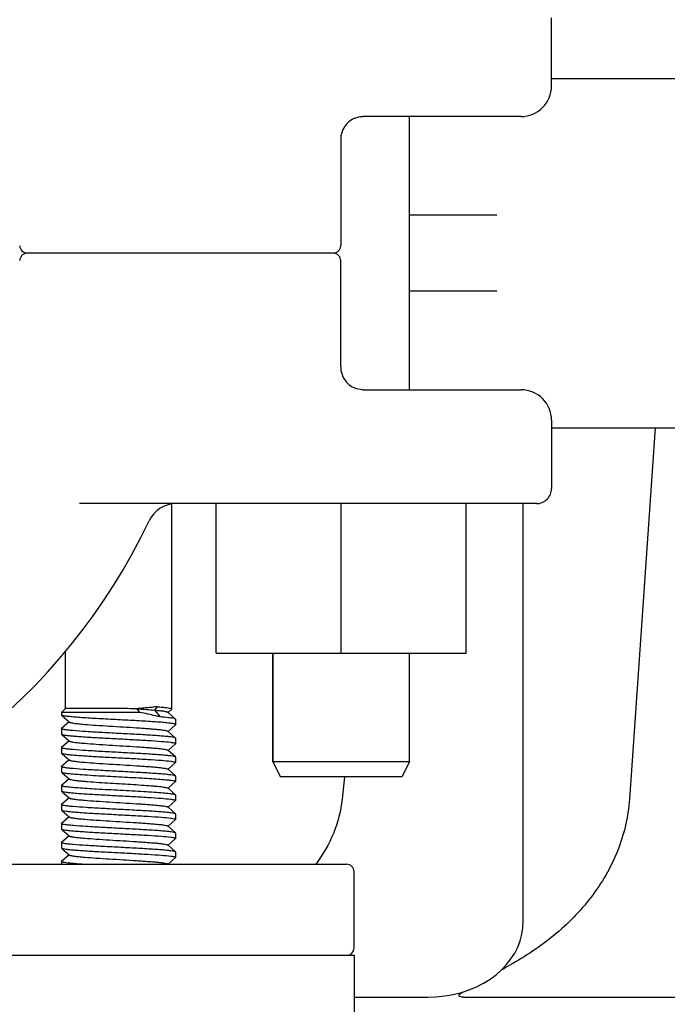
# Model space of a CAD drawing. Units: millimetres. Extents: x 30870 to 42219, y 2595 to 7877.
# Drawn here: x 36412 to 36455, y 5727 to 5791 of the extents above; entities that cross this region are included whole.
import ezdxf

# ---------------------------------------------------------------- set-up
doc = ezdxf.new("R2010")
doc.units = ezdxf.units.MM
doc.layers.add('COTAS', color=7, linetype='Continuous')
doc.styles.add('ARIAL', font='arial.ttf')
doc.dimstyles.new('Diseño_PlanosFabricacion', dxfattribs={"dimtxt": 40, "dimasz": 45, "dimexe": 10, "dimexo": 10, "dimgap": 10, "dimtad": 0, "dimtih": 1, "dimtoh": 1, "dimdec": 0, "dimzin": 1, "dimdsep": 46, "dimtxsty": 'ARIAL', "dimcen": 15, "dimadec": 0, "dimazin": 0, "dimtp": 0.05, "dimtm": 0.05, "dimtfac": 1, "dimtdec": 0, "dimtofl": 0, "dimtmove": 0, "dimatfit": 3, "dimfxl": 0, "dimtolj": 1, "dimarcsym": 0})

# ---------------------------------------------------------------- blocks, each defined once
blk = doc.blocks.new('*D8')
at = {"layer": 'COTAS', "color": 0, "lineweight": -2, "transparency": 16777216}
for p, q in [((36089.064, 6828.71), (36828.38, 6828.71)), ((36818.38, 6783.71), (36818.38, 6201.439)), ((36818.38, 5515.707), (36818.38, 6073.736)), ((36446.564, 5470.707), (36828.38, 5470.707))]:
    blk.add_line(p, q, dxfattribs=at)
at = {"layer": 'COTAS', "color": 0, "transparency": 16777216}
for points in [[(36810.88, 6783.71), (36825.88, 6783.71), (36818.38, 6828.71)], [(36810.88, 5515.707), (36825.88, 5515.707), (36818.38, 5470.707)]]:
    blk.add_solid(points, dxfattribs=at)
at = {"layer": 'Defpoints', "color": 0, "transparency": 16777216}
for p in [(36079.064, 6828.71), (36818.38, 6828.71), (36436.564, 5470.707)]:
    blk.add_point(p, dxfattribs=at)
at = {"layer": 'COTAS', "color": 0, "transparency": 16777216, "insert": (36818.38, 6137.588), "char_height": 40, "attachment_point": 5, "style": 'ARIAL'}
blk.add_mtext('\\A1; [53.5"]\\P1358 mm\\P', dxfattribs=at)

msp = doc.modelspace()

# ---------------------------------------------------------------- linework, layer by layer
for p, q in [((36447.064, 5787.083), (36447.064, 5791.583)), ((36447.064, 5787.583), (36462.864, 5787.583)), ((36434.103, 5784.964), (36434.092, 5784.96)), ((36445.063, 5785.083), (36434.651, 5785.083)), ((36437.714, 5767.083), (36437.714, 5785.083)), ((36433.189, 5783.583), (36433.189, 5776.583)), ((36443.466, 5778.583), (36437.714, 5778.583)), ((36432.689, 5776.083), (36412.559, 5776.083)), ((36433.189, 5768.583), (36433.189, 5775.583)), ((36443.466, 5773.583), (36437.714, 5773.583)), ((36434.651, 5767.083), (36445.063, 5767.083)), ((36447.064, 5765.083), (36447.064, 5760.583)), ((36447.064, 5764.583), (36462.864, 5764.583)), ((36453.893, 5764.583), (36452.192, 5740.116)), ((36446.064, 5759.583), (36415.985, 5759.583)), ((36424.994, 5749.733), (36424.994, 5759.583)), ((36433.221, 5749.733), (36433.221, 5759.583)), ((36441.448, 5749.733), (36441.448, 5759.583)), ((36445.202, 5732.083), (36445.202, 5759.583)), ((36422.064, 5746.083), (36422.064, 5759.556)), ((36422.064, 5746.083), (36422.064, 5759.556)), ((36415.064, 5746.083), (36415.064, 5749.848)), ((36415.064, 5746.083), (36415.064, 5749.848)), ((36424.994, 5749.733), (36441.448, 5749.733)), ((36428.714, 5742.583), (36428.714, 5749.733)), ((36428.714, 5749.733), (36428.714, 5742.583)), ((36437.714, 5742.583), (36437.714, 5749.733)), ((36415.064, 5746.083), (36414.814, 5745.833)), ((36421.115, 5746.208), (36420.933, 5745.983)), ((36420.933, 5745.983), (36421.297, 5745.533)), ((36421.821, 5745.833), (36422.064, 5746.053)), ((36422.044, 5746.083), (36422.036, 5746.083)), ((36422.064, 5746.053), (36422.076, 5746.064)), ((36419.964, 5745.833), (36414.814, 5745.833)), ((36414.814, 5745.833), (36414.814, 5745.658)), ((36414.865, 5745.606), (36415.306, 5745.208)), ((36421.821, 5745.833), (36421.806, 5745.847)), ((36422.307, 5745.395), (36421.821, 5745.833)), ((36422.314, 5745.383), (36422.307, 5745.395)), ((36422.314, 5745.383), (36422.314, 5745.033)), ((36422.314, 5745.383), (36422.314, 5745.033)), ((36414.814, 5744.758), (36414.82, 5744.77)), ((36414.814, 5744.758), (36414.814, 5744.408)), ((36414.814, 5744.758), (36414.814, 5744.408)), ((36415.306, 5745.208), (36414.82, 5744.77)), ((36415.306, 5745.208), (36415.321, 5745.195)), ((36421.821, 5744.583), (36422.307, 5745.022)), ((36422.314, 5745.033), (36422.307, 5745.022)), ((36414.814, 5744.408), (36414.82, 5744.397)), ((36414.865, 5744.356), (36415.306, 5743.958)), ((36421.821, 5744.583), (36421.806, 5744.597)), ((36422.307, 5744.145), (36421.821, 5744.583)), ((36422.314, 5744.133), (36422.307, 5744.145)), ((36422.314, 5744.133), (36422.314, 5743.783)), ((36422.314, 5744.133), (36422.314, 5743.783)), ((36414.814, 5743.508), (36414.82, 5743.52)), ((36414.814, 5743.508), (36414.814, 5743.158)), ((36414.814, 5743.508), (36414.814, 5743.158)), ((36415.306, 5743.958), (36414.82, 5743.52)), ((36415.306, 5743.958), (36415.321, 5743.945)), ((36421.821, 5743.333), (36422.307, 5743.772)), ((36422.314, 5743.783), (36422.307, 5743.772)), ((36414.814, 5743.158), (36414.82, 5743.147)), ((36415.306, 5742.708), (36414.82, 5742.27)), ((36414.865, 5743.106), (36415.306, 5742.708)), ((36415.306, 5742.708), (36415.321, 5742.695)), ((36421.821, 5743.333), (36421.806, 5743.347)), ((36422.307, 5742.895), (36421.821, 5743.333)), ((36422.314, 5742.883), (36422.307, 5742.895)), ((36422.314, 5742.883), (36422.314, 5742.533)), ((36422.314, 5742.883), (36422.314, 5742.533)), ((36414.814, 5742.258), (36414.82, 5742.27)), ((36414.814, 5742.258), (36414.814, 5741.908)), ((36414.814, 5742.258), (36414.814, 5741.908)), ((36421.821, 5742.083), (36421.806, 5742.097)), ((36421.821, 5742.083), (36422.307, 5742.522)), ((36422.307, 5741.645), (36421.821, 5742.083)), ((36422.314, 5742.533), (36422.307, 5742.522)), ((36437.714, 5742.583), (36428.714, 5742.583)), ((36428.714, 5742.583), (36429.214, 5741.583)), ((36437.714, 5742.583), (36437.214, 5741.583)), ((36414.814, 5741.908), (36414.82, 5741.897)), ((36415.306, 5741.458), (36414.82, 5741.02)), ((36414.865, 5741.856), (36415.306, 5741.458)), ((36415.306, 5741.458), (36415.321, 5741.445)), ((36422.314, 5741.633), (36422.307, 5741.645)), ((36422.314, 5741.633), (36422.314, 5741.283)), ((36422.314, 5741.633), (36422.314, 5741.283)), ((36437.214, 5741.583), (36429.214, 5741.583)), ((36433.429, 5741.583), (36433.28, 5740.116)), ((36414.814, 5741.008), (36414.82, 5741.02)), ((36414.814, 5741.008), (36414.814, 5740.658)), ((36414.814, 5741.008), (36414.814, 5740.658)), ((36421.821, 5740.833), (36421.806, 5740.847)), ((36421.821, 5740.833), (36422.307, 5741.272)), ((36422.307, 5740.395), (36421.821, 5740.833)), ((36422.314, 5741.283), (36422.307, 5741.272)), ((36414.814, 5740.658), (36414.82, 5740.647)), ((36415.306, 5740.208), (36414.82, 5739.77)), ((36414.865, 5740.606), (36415.306, 5740.208)), ((36415.306, 5740.208), (36415.321, 5740.195)), ((36422.314, 5740.383), (36422.307, 5740.395)), ((36422.314, 5740.383), (36422.314, 5740.033)), ((36422.314, 5740.383), (36422.314, 5740.033)), ((36414.814, 5739.758), (36414.82, 5739.77)), ((36414.814, 5739.758), (36414.814, 5739.408)), ((36414.814, 5739.758), (36414.814, 5739.408)), ((36421.821, 5739.583), (36421.806, 5739.597)), ((36421.821, 5739.583), (36422.307, 5740.022)), ((36422.307, 5739.145), (36421.821, 5739.583)), ((36422.314, 5740.033), (36422.307, 5740.022)), ((36414.814, 5739.408), (36414.82, 5739.397)), ((36415.306, 5738.958), (36414.82, 5738.52)), ((36414.865, 5739.356), (36415.306, 5738.958)), ((36415.306, 5738.958), (36415.321, 5738.945)), ((36422.314, 5739.133), (36422.307, 5739.145)), ((36422.314, 5739.133), (36422.314, 5738.783)), ((36422.314, 5739.133), (36422.314, 5738.783)), ((36414.814, 5738.508), (36414.82, 5738.52)), ((36414.814, 5738.508), (36414.814, 5738.158)), ((36414.814, 5738.508), (36414.814, 5738.158)), ((36421.821, 5738.333), (36421.806, 5738.347)), ((36421.821, 5738.333), (36422.307, 5738.772)), ((36422.307, 5737.895), (36421.821, 5738.333)), ((36422.314, 5738.783), (36422.307, 5738.772)), ((36414.814, 5738.158), (36414.82, 5738.147)), ((36415.306, 5737.708), (36414.82, 5737.27)), ((36414.865, 5738.106), (36415.306, 5737.708)), ((36415.306, 5737.708), (36415.321, 5737.695)), ((36421.821, 5737.083), (36422.307, 5737.522)), ((36422.314, 5737.883), (36422.307, 5737.895)), ((36422.314, 5737.533), (36422.307, 5737.522)), ((36422.314, 5737.883), (36422.314, 5737.533)), ((36422.314, 5737.883), (36422.314, 5737.533)), ((36414.814, 5737.258), (36414.82, 5737.27)), ((36414.814, 5737.258), (36414.814, 5736.908)), ((36414.814, 5737.258), (36414.814, 5736.908)), ((36414.814, 5736.908), (36414.82, 5736.897)), ((36421.821, 5737.083), (36421.806, 5737.097)), ((36422.307, 5736.645), (36421.821, 5737.083)), ((36415.306, 5736.458), (36414.82, 5736.02)), ((36414.865, 5736.856), (36415.306, 5736.458)), ((36415.306, 5736.458), (36415.321, 5736.445)), ((36421.821, 5735.833), (36422.307, 5736.272)), ((36422.314, 5736.633), (36422.307, 5736.645)), ((36422.314, 5736.283), (36422.307, 5736.272)), ((36422.314, 5736.633), (36422.314, 5736.283)), ((36422.314, 5736.633), (36422.314, 5736.283)), ((36333.564, 5735.833), (36433.564, 5735.833)), ((36414.814, 5736.008), (36414.814, 5735.833)), ((36414.814, 5736.008), (36414.814, 5735.833)), ((36414.819, 5736.019), (36414.82, 5736.02)), ((36434.064, 5730.333), (36434.064, 5735.333)), ((36263.88, 5729.833), (36434.064, 5729.833)), ((36434.064, 5729.833), (36434.064, 5699.833)), ((36434.064, 5727.083), (36438.919, 5727.083)), ((36438.919, 5727.083), (36438.919, 5727.083)), ((36441.276, 5727.083), (36472.442, 5727.083))]:
    msp.add_line(p, q)
for points in [[(36434.092, 5784.959), (36434.119, 5784.971), (36434.248, 5785.018), (36434.374, 5785.052), (36434.497, 5785.074), (36434.617, 5785.083), (36434.652, 5785.083)], [(36434.652, 5767.083), (36434.61, 5767.084), (36434.49, 5767.094), (36434.367, 5767.116), (36434.241, 5767.151), (36434.113, 5767.199), (36434.1, 5767.204)], [(36438.919, 5727.083), (36439.456, 5727.101), (36440.034, 5727.159), (36440.593, 5727.256), (36441.13, 5727.39), (36441.644, 5727.559), (36442.132, 5727.761), (36442.592, 5727.996), (36443.022, 5728.261), (36443.42, 5728.556), (36443.782, 5728.877), (36444.109, 5729.224), (36444.394, 5729.592), (36444.638, 5729.977), (36444.84, 5730.38), (36444.998, 5730.795), (36445.111, 5731.217), (36445.179, 5731.645), (36445.202, 5732.083)]]:
    msp.add_lwpolyline(points)
for centre, radius, start, end in [((36445.064, 5787.083), 2, 269.99999, 0), ((36434.689, 5783.583), 1.5, 113.04885, 180), ((36412.559, 5776.583), 0.5, 180.98789, 269.99921), ((36432.689, 5776.583), 0.5, 269.99984, 0), ((36412.559, 5775.583), 0.5, 90.00079, 179.01211), ((36432.689, 5775.583), 0.5, 0, 90.00013), ((36434.689, 5768.583), 1.5, 180, 246.97882), ((36445.064, 5765.083), 2, 0, 90.00001), ((36446.064, 5760.583), 1, 269.99996, 0), ((36422.381, 5757.583), 2, 89.99974, 154.51757), ((36383.564, 5776.083), 41, 280.91548, 334.51768), ((36426.887, 5751.91), 9.212, 219.24634, 221.27056), ((36433.564, 5735.333), 0.5, 0, 90), ((36433.564, 5730.333), 0.5, 270, 0)]:
    msp.add_arc(centre, radius, start, end)
for points, knots in [([(36419.765, 5746.076), (36419.493, 5746.075), (36418.942, 5746.085), (36418.119, 5746.084), (36417.322, 5746.083), (36416.439, 5746.084), (36415.694, 5746.083), (36415.196, 5746.083), (36415.064, 5746.083)], [0, 0, 0, 0, 0.173624, 0.352003, 0.524783, 0.682139, 0.915765, 1, 1, 1, 1]), ([(36419.757, 5746.077), (36419.975, 5746.063), (36420.367, 5746.036), (36420.759, 5746.002), (36420.933, 5745.983)], [0, 0, 0, 0, 0.554841, 1, 1, 1, 1]), ([(36421.115, 5746.208), (36421.016, 5746.196), (36420.809, 5746.173), (36420.484, 5746.138), (36420.133, 5746.106), (36419.89, 5746.087), (36419.765, 5746.076)], [0, 0, 0, 0, 0.219637, 0.461765, 0.723065, 1, 1, 1, 1]), ([(36420.933, 5745.983), (36421.048, 5745.973), (36421.252, 5745.953), (36421.489, 5745.925), (36421.636, 5745.9), (36421.714, 5745.884), (36421.769, 5745.868), (36421.797, 5745.855), (36421.806, 5745.847)], [0, 0, 0, 0, 0.390336, 0.692044, 0.806606, 0.896131, 0.960328, 1, 1, 1, 1]), ([(36421.115, 5746.208), (36421.23, 5746.199), (36421.435, 5746.181), (36421.705, 5746.151), (36421.898, 5746.121), (36422.001, 5746.099), (36422.036, 5746.083)], [0, 0, 0, 0, 0.37026, 0.664554, 0.87575, 1, 1, 1, 1]), ([(36422.064, 5746.077), (36422.062, 5746.077), (36422.053, 5746.08), (36422.043, 5746.082), (36422.036, 5746.083)], [0, 0, 0, 0, 0.204408, 1, 1, 1, 1]), ([(36422.077, 5746.07), (36422.076, 5746.071), (36422.072, 5746.074), (36422.068, 5746.076), (36422.064, 5746.077)], [0, 0, 0, 0, 0.176721, 1, 1, 1, 1]), ([(36422.076, 5746.064), (36422.077, 5746.065), (36422.079, 5746.067), (36422.078, 5746.069), (36422.077, 5746.07)], [0, 0, 0, 0, 0.510104, 1, 1, 1, 1]), ([(36422.105, 5745.1), (36422.018, 5745.114), (36421.811, 5745.139), (36421.282, 5745.188), (36420.444, 5745.243), (36419.299, 5745.308), (36418.265, 5745.362), (36417.431, 5745.407), (36416.844, 5745.44), (36416.307, 5745.474), (36415.836, 5745.507), (36415.492, 5745.536), (36415.26, 5745.56), (36415.121, 5745.577), (36415.008, 5745.593), (36414.921, 5745.61), (36414.861, 5745.626), (36414.829, 5745.639), (36414.82, 5745.647)], [0, 0, 0, 0, 0.036242, 0.085602, 0.217642, 0.380873, 0.556298, 0.642188, 0.723488, 0.797813, 0.862985, 0.917114, 0.939531, 0.958638, 0.974294, 0.986411, 0.994955, 1, 1, 1, 1]), ([(36421.297, 5745.533), (36421.2, 5745.56), (36420.758, 5745.671), (36420.311, 5745.764), (36419.964, 5745.833)], [0, 0, 0, 0, 0.22193, 1, 1, 1, 1]), ([(36422.197, 5745.433), (36422.148, 5745.444), (36422.033, 5745.462), (36421.734, 5745.498), (36421.482, 5745.519), (36421.297, 5745.533)], [0, 0, 0, 0, 0.163022, 0.386344, 1, 1, 1, 1]), ([(36422.307, 5745.395), (36422.297, 5745.405), (36422.258, 5745.419), (36422.221, 5745.428), (36422.197, 5745.433)], [0, 0, 0, 0, 0.363904, 1, 1, 1, 1]), ([(36414.923, 5744.71), (36414.895, 5744.716), (36414.859, 5744.726), (36414.823, 5744.743), (36414.814, 5744.754), (36414.814, 5744.758)], [0, 0, 0, 0, 0.693604, 0.887404, 1, 1, 1, 1]), ([(36415.009, 5744.694), (36415.001, 5744.695), (36414.972, 5744.7), (36414.944, 5744.706), (36414.923, 5744.71)], [0, 0, 0, 0, 0.275428, 1, 1, 1, 1]), ([(36422.204, 5744.182), (36422.141, 5744.196), (36421.984, 5744.219), (36421.706, 5744.25), (36421.346, 5744.281), (36420.734, 5744.325), (36419.849, 5744.377), (36418.711, 5744.438), (36417.559, 5744.499), (36416.509, 5744.56), (36415.75, 5744.612), (36415.274, 5744.658), (36415.087, 5744.681), (36415.009, 5744.694)], [0, 0, 0, 0, 0.026871, 0.065981, 0.116387, 0.176819, 0.321357, 0.484813, 0.650427, 0.801249, 0.921847, 0.966832, 1, 1, 1, 1]), ([(36415.321, 5745.195), (36415.331, 5745.186), (36415.364, 5745.172), (36415.428, 5745.155), (36415.519, 5745.137), (36415.637, 5745.118), (36415.78, 5745.1), (36416.019, 5745.074), (36416.459, 5745.034), (36417.131, 5744.986), (36417.973, 5744.932), (36418.861, 5744.878), (36419.598, 5744.832), (36420.158, 5744.794), (36420.537, 5744.767), (36420.876, 5744.739), (36421.17, 5744.712), (36421.412, 5744.685), (36421.597, 5744.658), (36421.716, 5744.635), (36421.778, 5744.614), (36421.799, 5744.603), (36421.806, 5744.597)], [0, 0, 0, 0, 0.006083, 0.016189, 0.030423, 0.048722, 0.070939, 0.096907, 0.159162, 0.274108, 0.406795, 0.546805, 0.683136, 0.746542, 0.805081, 0.857609, 0.903088, 0.94065, 0.969568, 0.989375, 0.9958, 1, 1, 1, 1]), ([(36422.196, 5745.083), (36422.189, 5745.085), (36422.159, 5745.091), (36422.129, 5745.096), (36422.105, 5745.1)], [0, 0, 0, 0, 0.224785, 1, 1, 1, 1]), ([(36422.314, 5745.033), (36422.314, 5745.038), (36422.304, 5745.05), (36422.264, 5745.068), (36422.226, 5745.077), (36422.196, 5745.083)], [0, 0, 0, 0, 0.110275, 0.303681, 1, 1, 1, 1]), ([(36414.82, 5744.397), (36414.83, 5744.388), (36414.866, 5744.374), (36414.901, 5744.365), (36414.923, 5744.36)], [0, 0, 0, 0, 0.367164, 1, 1, 1, 1]), ([(36414.923, 5744.36), (36414.984, 5744.347), (36415.134, 5744.324), (36415.4, 5744.294), (36415.742, 5744.265), (36416.326, 5744.221), (36417.173, 5744.17), (36418.268, 5744.111), (36419.392, 5744.052), (36420.436, 5743.994), (36421.3, 5743.936), (36421.804, 5743.892), (36422.01, 5743.864)], [0, 0, 0, 0, 0.026242, 0.064159, 0.112901, 0.171314, 0.311337, 0.470822, 0.63445, 0.786507, 0.91236, 1, 1, 1, 1]), ([(36422.307, 5744.145), (36422.297, 5744.154), (36422.262, 5744.168), (36422.227, 5744.177), (36422.204, 5744.182)], [0, 0, 0, 0, 0.367232, 1, 1, 1, 1]), ([(36414.923, 5743.46), (36414.895, 5743.466), (36414.859, 5743.476), (36414.823, 5743.493), (36414.814, 5743.504), (36414.814, 5743.508)], [0, 0, 0, 0, 0.69369, 0.887477, 1, 1, 1, 1]), ([(36415.009, 5743.444), (36415.001, 5743.445), (36414.972, 5743.45), (36414.944, 5743.456), (36414.923, 5743.46)], [0, 0, 0, 0, 0.275428, 1, 1, 1, 1]), ([(36422.204, 5742.932), (36422.141, 5742.946), (36421.984, 5742.969), (36421.706, 5743), (36421.347, 5743.03), (36420.734, 5743.075), (36419.85, 5743.127), (36418.712, 5743.188), (36417.56, 5743.249), (36416.51, 5743.309), (36415.751, 5743.362), (36415.275, 5743.407), (36415.088, 5743.431), (36415.009, 5743.444)], [0, 0, 0, 0, 0.026854, 0.065946, 0.116334, 0.17675, 0.321262, 0.484705, 0.650319, 0.80116, 0.921795, 0.966805, 1, 1, 1, 1]), ([(36415.321, 5743.945), (36415.331, 5743.936), (36415.364, 5743.922), (36415.428, 5743.905), (36415.519, 5743.887), (36415.637, 5743.868), (36415.78, 5743.85), (36416.019, 5743.824), (36416.459, 5743.784), (36417.131, 5743.736), (36417.973, 5743.682), (36418.861, 5743.628), (36419.598, 5743.582), (36420.158, 5743.544), (36420.537, 5743.517), (36420.876, 5743.489), (36421.17, 5743.462), (36421.412, 5743.435), (36421.597, 5743.408), (36421.716, 5743.385), (36421.778, 5743.364), (36421.799, 5743.353), (36421.806, 5743.347)], [0, 0, 0, 0, 0.006082, 0.016191, 0.030422, 0.048722, 0.070941, 0.096906, 0.159163, 0.274109, 0.406795, 0.546805, 0.683136, 0.746541, 0.805082, 0.857608, 0.903089, 0.940648, 0.969569, 0.989374, 0.995801, 1, 1, 1, 1]), ([(36422.01, 5743.864), (36422.029, 5743.862), (36422.094, 5743.852), (36422.159, 5743.842), (36422.204, 5743.832)], [0, 0, 0, 0, 0.294227, 1, 1, 1, 1]), ([(36422.204, 5743.832), (36422.232, 5743.825), (36422.268, 5743.816), (36422.305, 5743.799), (36422.314, 5743.788), (36422.314, 5743.783)], [0, 0, 0, 0, 0.693574, 0.887379, 1, 1, 1, 1]), ([(36414.82, 5743.147), (36414.83, 5743.138), (36414.866, 5743.124), (36414.901, 5743.115), (36414.923, 5743.11)], [0, 0, 0, 0, 0.367081, 1, 1, 1, 1]), ([(36414.923, 5743.11), (36414.984, 5743.097), (36415.135, 5743.074), (36415.401, 5743.044), (36415.743, 5743.014), (36416.327, 5742.971), (36417.174, 5742.92), (36418.27, 5742.861), (36419.394, 5742.802), (36420.438, 5742.744), (36421.302, 5742.686), (36421.805, 5742.642), (36422.011, 5742.614)], [0, 0, 0, 0, 0.026263, 0.064204, 0.112971, 0.17141, 0.311482, 0.470999, 0.634635, 0.786668, 0.91246, 1, 1, 1, 1]), ([(36422.307, 5742.895), (36422.297, 5742.904), (36422.262, 5742.918), (36422.227, 5742.927), (36422.204, 5742.932)], [0, 0, 0, 0, 0.367306, 1, 1, 1, 1]), ([(36414.923, 5742.21), (36414.896, 5742.216), (36414.86, 5742.225), (36414.823, 5742.243), (36414.814, 5742.254), (36414.814, 5742.258)], [0, 0, 0, 0, 0.693757, 0.887534, 1, 1, 1, 1]), ([(36415.009, 5742.194), (36415.001, 5742.195), (36414.973, 5742.2), (36414.944, 5742.206), (36414.923, 5742.21)], [0, 0, 0, 0, 0.275428, 1, 1, 1, 1]), ([(36422.205, 5741.682), (36422.142, 5741.696), (36421.985, 5741.719), (36421.707, 5741.75), (36421.348, 5741.78), (36420.735, 5741.825), (36419.851, 5741.877), (36418.713, 5741.938), (36417.561, 5741.999), (36416.511, 5742.059), (36415.751, 5742.112), (36415.275, 5742.157), (36415.088, 5742.181), (36415.009, 5742.194)], [0, 0, 0, 0, 0.026833, 0.065905, 0.116274, 0.176675, 0.321166, 0.4846, 0.650219, 0.801083, 0.921752, 0.966782, 1, 1, 1, 1]), ([(36415.321, 5742.695), (36415.331, 5742.686), (36415.364, 5742.672), (36415.428, 5742.655), (36415.519, 5742.637), (36415.637, 5742.618), (36415.78, 5742.6), (36416.019, 5742.574), (36416.459, 5742.534), (36417.131, 5742.486), (36417.973, 5742.432), (36418.861, 5742.378), (36419.598, 5742.332), (36420.158, 5742.294), (36420.537, 5742.267), (36420.876, 5742.239), (36421.17, 5742.212), (36421.412, 5742.185), (36421.597, 5742.158), (36421.716, 5742.135), (36421.778, 5742.114), (36421.799, 5742.103), (36421.806, 5742.097)], [0, 0, 0, 0, 0.006081, 0.016192, 0.030421, 0.048721, 0.070942, 0.096905, 0.159163, 0.274109, 0.406795, 0.546805, 0.683136, 0.746539, 0.805082, 0.857606, 0.903089, 0.940646, 0.969569, 0.989371, 0.995802, 1, 1, 1, 1]), ([(36422.011, 5742.614), (36422.03, 5742.611), (36422.095, 5742.602), (36422.16, 5742.592), (36422.205, 5742.582)], [0, 0, 0, 0, 0.294153, 1, 1, 1, 1]), ([(36422.205, 5742.582), (36422.232, 5742.575), (36422.268, 5742.566), (36422.305, 5742.549), (36422.314, 5742.538), (36422.314, 5742.533)], [0, 0, 0, 0, 0.693496, 0.887314, 1, 1, 1, 1]), ([(36414.82, 5741.897), (36414.83, 5741.888), (36414.862, 5741.876), (36414.894, 5741.867), (36414.915, 5741.862)], [0, 0, 0, 0, 0.370687, 1, 1, 1, 1]), ([(36414.915, 5741.862), (36414.957, 5741.853), (36415.056, 5741.835), (36415.316, 5741.802), (36415.747, 5741.763), (36416.373, 5741.719), (36416.838, 5741.691), (36417.091, 5741.676)], [0, 0, 0, 0, 0.058557, 0.138781, 0.360106, 0.652403, 1, 1, 1, 1]), ([(36415.321, 5741.445), (36415.328, 5741.439), (36415.348, 5741.429), (36415.408, 5741.408), (36415.521, 5741.386), (36415.699, 5741.359), (36415.93, 5741.333), (36416.211, 5741.306), (36416.669, 5741.269), (36417.033, 5741.243), (36417.287, 5741.226)], [0, 0, 0, 0, 0.013392, 0.033756, 0.096167, 0.187215, 0.305376, 0.448561, 0.614208, 1, 1, 1, 1]), ([(36417.091, 5741.676), (36417.591, 5741.647), (36418.59, 5741.595), (36419.811, 5741.53), (36420.724, 5741.475), (36421.291, 5741.435), (36421.743, 5741.396), (36422.004, 5741.367), (36422.111, 5741.349)], [0, 0, 0, 0, 0.298649, 0.596394, 0.729248, 0.843809, 0.935313, 1, 1, 1, 1]), ([(36422.307, 5741.645), (36422.297, 5741.654), (36422.262, 5741.667), (36422.227, 5741.677), (36422.205, 5741.682)], [0, 0, 0, 0, 0.367402, 1, 1, 1, 1]), ([(36414.915, 5740.962), (36414.889, 5740.968), (36414.858, 5740.976), (36414.814, 5740.997), (36414.814, 5741.008)], [0, 0, 0, 0, 0.697582, 1, 1, 1, 1]), ([(36415.097, 5740.931), (36415.079, 5740.933), (36415.018, 5740.942), (36414.958, 5740.952), (36414.915, 5740.962)], [0, 0, 0, 0, 0.294462, 1, 1, 1, 1]), ([(36417.091, 5740.776), (36416.692, 5740.799), (36416.141, 5740.833), (36415.477, 5740.887), (36415.211, 5740.915), (36415.097, 5740.931)], [0, 0, 0, 0, 0.598757, 0.828504, 1, 1, 1, 1]), ([(36422.2, 5740.433), (36422.107, 5740.453), (36421.868, 5740.483), (36421.438, 5740.524), (36420.874, 5740.565), (36420.203, 5740.607), (36419.456, 5740.649), (36418.41, 5740.704), (36417.617, 5740.746), (36417.091, 5740.776)], [0, 0, 0, 0, 0.055481, 0.141158, 0.253196, 0.386465, 0.534818, 0.691349, 1, 1, 1, 1]), ([(36417.287, 5741.226), (36417.534, 5741.21), (36418.039, 5741.178), (36418.796, 5741.132), (36419.54, 5741.086), (36420.23, 5741.04), (36420.751, 5741), (36421.112, 5740.967), (36421.331, 5740.944), (36421.51, 5740.921), (36421.649, 5740.899), (36421.743, 5740.876), (36421.793, 5740.859), (36421.806, 5740.847)], [0, 0, 0, 0, 0.163634, 0.333948, 0.501284, 0.656269, 0.790172, 0.846828, 0.895514, 0.935593, 0.966517, 0.987974, 1, 1, 1, 1]), ([(36422.111, 5741.349), (36422.119, 5741.348), (36422.149, 5741.343), (36422.178, 5741.337), (36422.2, 5741.333)], [0, 0, 0, 0, 0.275423, 1, 1, 1, 1]), ([(36422.2, 5741.333), (36422.229, 5741.326), (36422.266, 5741.317), (36422.304, 5741.3), (36422.314, 5741.288), (36422.314, 5741.283)], [0, 0, 0, 0, 0.695091, 0.888667, 1, 1, 1, 1]), ([(36414.82, 5740.647), (36414.83, 5740.638), (36414.866, 5740.624), (36414.901, 5740.615), (36414.923, 5740.61)], [0, 0, 0, 0, 0.367161, 1, 1, 1, 1]), ([(36414.923, 5740.61), (36414.984, 5740.597), (36415.134, 5740.574), (36415.4, 5740.544), (36415.742, 5740.515), (36416.326, 5740.471), (36417.173, 5740.42), (36418.268, 5740.361), (36419.392, 5740.302), (36420.436, 5740.244), (36421.3, 5740.186), (36421.804, 5740.142), (36422.01, 5740.114)], [0, 0, 0, 0, 0.026242, 0.064161, 0.112904, 0.171317, 0.311341, 0.470828, 0.634456, 0.786513, 0.912363, 1, 1, 1, 1]), ([(36415.321, 5740.195), (36415.331, 5740.186), (36415.364, 5740.172), (36415.428, 5740.155), (36415.519, 5740.137), (36415.637, 5740.118), (36415.78, 5740.1), (36416.019, 5740.074), (36416.459, 5740.034), (36417.131, 5739.986), (36417.973, 5739.932), (36418.861, 5739.878), (36419.598, 5739.832), (36420.158, 5739.794), (36420.537, 5739.767), (36420.876, 5739.739), (36421.17, 5739.712), (36421.412, 5739.685), (36421.597, 5739.658), (36421.716, 5739.635), (36421.778, 5739.614), (36421.799, 5739.603), (36421.806, 5739.597)], [0, 0, 0, 0, 0.006075, 0.016189, 0.030421, 0.048715, 0.070941, 0.096903, 0.159162, 0.274108, 0.406793, 0.546802, 0.683134, 0.746536, 0.80508, 0.857602, 0.903089, 0.940641, 0.96957, 0.989366, 0.995799, 1, 1, 1, 1]), ([(36422.01, 5740.114), (36422.029, 5740.112), (36422.094, 5740.102), (36422.159, 5740.092), (36422.204, 5740.082)], [0, 0, 0, 0, 0.294225, 1, 1, 1, 1]), ([(36422.307, 5740.395), (36422.297, 5740.404), (36422.26, 5740.418), (36422.223, 5740.427), (36422.2, 5740.433)], [0, 0, 0, 0, 0.365444, 1, 1, 1, 1]), ([(36433.28, 5740.116), (36433.201, 5739.343), (36432.801, 5737.815), (36432.011, 5736.459), (36431.552, 5735.832)], [0, 0, 0, 0, 0.49995, 1, 1, 1, 1]), ([(36452.192, 5740.116), (36452.111, 5738.95), (36451.566, 5736.631), (36449.779, 5733.567), (36447.297, 5731.049), (36445.339, 5729.747), (36444.316, 5729.183)], [0, 0, 0, 0, 0.250038, 0.500054, 0.750038, 1, 1, 1, 1]), ([(36414.923, 5739.71), (36414.895, 5739.716), (36414.859, 5739.726), (36414.823, 5739.743), (36414.814, 5739.754), (36414.814, 5739.758)], [0, 0, 0, 0, 0.693692, 0.887479, 1, 1, 1, 1]), ([(36415.009, 5739.694), (36415.001, 5739.695), (36414.972, 5739.7), (36414.944, 5739.706), (36414.923, 5739.71)], [0, 0, 0, 0, 0.275428, 1, 1, 1, 1]), ([(36422.204, 5739.182), (36422.141, 5739.196), (36421.984, 5739.219), (36421.706, 5739.25), (36421.347, 5739.28), (36420.734, 5739.325), (36419.85, 5739.377), (36418.712, 5739.438), (36417.56, 5739.499), (36416.51, 5739.559), (36415.751, 5739.612), (36415.275, 5739.657), (36415.088, 5739.681), (36415.009, 5739.694)], [0, 0, 0, 0, 0.026853, 0.065945, 0.116332, 0.176748, 0.321259, 0.484701, 0.650316, 0.801158, 0.921794, 0.966804, 1, 1, 1, 1]), ([(36422.204, 5740.082), (36422.232, 5740.075), (36422.268, 5740.066), (36422.305, 5740.049), (36422.314, 5740.038), (36422.314, 5740.033)], [0, 0, 0, 0, 0.693571, 0.887377, 1, 1, 1, 1]), ([(36414.82, 5739.397), (36414.83, 5739.388), (36414.866, 5739.374), (36414.901, 5739.365), (36414.923, 5739.36)], [0, 0, 0, 0, 0.367079, 1, 1, 1, 1]), ([(36414.923, 5739.36), (36414.984, 5739.347), (36415.135, 5739.324), (36415.401, 5739.294), (36415.743, 5739.264), (36416.328, 5739.221), (36417.174, 5739.17), (36418.27, 5739.111), (36419.394, 5739.052), (36420.438, 5738.994), (36421.302, 5738.936), (36421.805, 5738.892), (36422.011, 5738.864)], [0, 0, 0, 0, 0.026263, 0.064205, 0.112973, 0.171413, 0.311486, 0.471004, 0.634641, 0.786674, 0.912463, 1, 1, 1, 1]), ([(36415.321, 5738.945), (36415.331, 5738.936), (36415.364, 5738.922), (36415.428, 5738.905), (36415.519, 5738.887), (36415.637, 5738.868), (36415.78, 5738.85), (36416.019, 5738.824), (36416.459, 5738.784), (36417.131, 5738.736), (36417.973, 5738.682), (36418.861, 5738.628), (36419.598, 5738.582), (36420.158, 5738.544), (36420.537, 5738.517), (36420.876, 5738.489), (36421.17, 5738.462), (36421.412, 5738.435), (36421.597, 5738.408), (36421.716, 5738.385), (36421.778, 5738.364), (36421.799, 5738.353), (36421.806, 5738.347)], [0, 0, 0, 0, 0.006073, 0.016187, 0.030421, 0.048713, 0.070939, 0.096903, 0.159161, 0.274107, 0.406792, 0.546801, 0.683132, 0.746535, 0.805079, 0.857601, 0.903088, 0.94064, 0.969569, 0.989364, 0.995796, 1, 1, 1, 1]), ([(36422.011, 5738.864), (36422.03, 5738.861), (36422.095, 5738.852), (36422.16, 5738.842), (36422.205, 5738.832)], [0, 0, 0, 0, 0.294151, 1, 1, 1, 1]), ([(36422.307, 5739.145), (36422.297, 5739.154), (36422.262, 5739.168), (36422.227, 5739.177), (36422.204, 5739.182)], [0, 0, 0, 0, 0.367309, 1, 1, 1, 1]), ([(36422.205, 5738.832), (36422.232, 5738.825), (36422.268, 5738.816), (36422.305, 5738.799), (36422.314, 5738.788), (36422.314, 5738.783)], [0, 0, 0, 0, 0.693493, 0.887311, 1, 1, 1, 1]), ([(36414.923, 5738.46), (36414.896, 5738.466), (36414.86, 5738.475), (36414.823, 5738.493), (36414.814, 5738.504), (36414.814, 5738.508)], [0, 0, 0, 0, 0.693759, 0.887536, 1, 1, 1, 1]), ([(36415.009, 5738.444), (36415.001, 5738.445), (36414.973, 5738.45), (36414.944, 5738.456), (36414.923, 5738.46)], [0, 0, 0, 0, 0.275428, 1, 1, 1, 1]), ([(36422.205, 5737.932), (36422.142, 5737.946), (36421.985, 5737.969), (36421.707, 5738), (36421.348, 5738.03), (36420.735, 5738.075), (36419.851, 5738.127), (36418.713, 5738.188), (36417.561, 5738.249), (36416.511, 5738.309), (36415.751, 5738.362), (36415.275, 5738.407), (36415.088, 5738.431), (36415.009, 5738.444)], [0, 0, 0, 0, 0.026833, 0.065904, 0.116272, 0.176673, 0.321162, 0.484596, 0.650216, 0.80108, 0.921751, 0.966781, 1, 1, 1, 1]), ([(36414.82, 5738.147), (36414.83, 5738.138), (36414.865, 5738.124), (36414.9, 5738.115), (36414.923, 5738.11)], [0, 0, 0, 0, 0.367411, 1, 1, 1, 1]), ([(36414.923, 5738.11), (36414.983, 5738.097), (36415.134, 5738.074), (36415.399, 5738.045), (36415.742, 5738.015), (36416.326, 5737.971), (36417.173, 5737.92), (36418.269, 5737.861), (36419.394, 5737.802), (36420.439, 5737.744), (36421.303, 5737.685), (36421.806, 5737.642), (36422.012, 5737.614)], [0, 0, 0, 0, 0.026207, 0.064108, 0.112848, 0.171276, 0.311364, 0.470928, 0.634624, 0.786702, 0.912503, 1, 1, 1, 1]), ([(36415.321, 5737.695), (36415.331, 5737.686), (36415.364, 5737.672), (36415.428, 5737.655), (36415.519, 5737.637), (36415.637, 5737.618), (36415.78, 5737.6), (36416.019, 5737.574), (36416.459, 5737.534), (36417.131, 5737.486), (36417.973, 5737.432), (36418.861, 5737.378), (36419.598, 5737.332), (36420.158, 5737.294), (36420.537, 5737.267), (36420.876, 5737.239), (36421.17, 5737.212), (36421.412, 5737.185), (36421.597, 5737.158), (36421.716, 5737.135), (36421.778, 5737.114), (36421.799, 5737.103), (36421.806, 5737.097)], [0, 0, 0, 0, 0.006073, 0.016185, 0.030422, 0.048712, 0.070937, 0.096904, 0.15916, 0.274106, 0.406791, 0.5468, 0.683131, 0.746536, 0.805077, 0.857601, 0.903086, 0.94064, 0.969569, 0.989364, 0.995794, 1, 1, 1, 1]), ([(36422.012, 5737.614), (36422.031, 5737.611), (36422.095, 5737.602), (36422.16, 5737.592), (36422.205, 5737.582)], [0, 0, 0, 0, 0.294079, 1, 1, 1, 1]), ([(36422.307, 5737.895), (36422.297, 5737.904), (36422.262, 5737.917), (36422.227, 5737.927), (36422.205, 5737.932)], [0, 0, 0, 0, 0.367405, 1, 1, 1, 1]), ([(36422.205, 5737.582), (36422.232, 5737.575), (36422.268, 5737.566), (36422.305, 5737.549), (36422.314, 5737.538), (36422.314, 5737.533)], [0, 0, 0, 0, 0.693451, 0.887277, 1, 1, 1, 1]), ([(36414.923, 5737.21), (36414.895, 5737.217), (36414.859, 5737.226), (36414.823, 5737.243), (36414.814, 5737.254), (36414.814, 5737.258)], [0, 0, 0, 0, 0.693488, 0.887305, 1, 1, 1, 1]), ([(36414.82, 5736.897), (36414.83, 5736.888), (36414.866, 5736.874), (36414.901, 5736.865), (36414.923, 5736.86)], [0, 0, 0, 0, 0.367158, 1, 1, 1, 1]), ([(36415.008, 5737.194), (36415, 5737.195), (36414.972, 5737.2), (36414.943, 5737.206), (36414.923, 5737.21)], [0, 0, 0, 0, 0.275452, 1, 1, 1, 1]), ([(36422.205, 5736.682), (36422.142, 5736.696), (36421.985, 5736.719), (36421.707, 5736.75), (36421.347, 5736.78), (36420.735, 5736.825), (36419.85, 5736.877), (36418.712, 5736.938), (36417.559, 5736.999), (36416.509, 5737.06), (36415.749, 5737.112), (36415.273, 5737.158), (36415.087, 5737.181), (36415.008, 5737.194)], [0, 0, 0, 0, 0.026832, 0.065912, 0.116297, 0.176722, 0.321272, 0.484765, 0.650419, 0.801276, 0.92188, 0.966854, 1, 1, 1, 1]), ([(36414.923, 5736.86), (36414.984, 5736.847), (36415.134, 5736.824), (36415.4, 5736.794), (36415.743, 5736.765), (36416.326, 5736.721), (36417.173, 5736.67), (36418.268, 5736.611), (36419.392, 5736.552), (36420.436, 5736.494), (36421.3, 5736.436), (36421.804, 5736.392), (36422.01, 5736.364)], [0, 0, 0, 0, 0.026243, 0.064163, 0.112906, 0.171321, 0.311346, 0.470834, 0.634462, 0.786518, 0.912366, 1, 1, 1, 1]), ([(36415.321, 5736.445), (36415.331, 5736.436), (36415.365, 5736.422), (36415.428, 5736.405), (36415.519, 5736.387), (36415.637, 5736.368), (36415.78, 5736.35), (36416.019, 5736.324), (36416.459, 5736.284), (36417.131, 5736.236), (36417.973, 5736.182), (36418.861, 5736.128), (36419.598, 5736.082), (36420.159, 5736.044), (36420.537, 5736.017), (36420.876, 5735.989), (36421.17, 5735.962), (36421.412, 5735.935), (36421.597, 5735.908), (36421.716, 5735.885), (36421.778, 5735.864), (36421.799, 5735.853), (36421.806, 5735.847)], [0, 0, 0, 0, 0.006079, 0.016191, 0.030434, 0.048729, 0.070956, 0.096928, 0.159187, 0.274136, 0.406821, 0.546825, 0.68315, 0.746553, 0.805089, 0.857612, 0.903092, 0.940645, 0.96957, 0.989365, 0.995794, 1, 1, 1, 1]), ([(36422.01, 5736.364), (36422.029, 5736.362), (36422.094, 5736.352), (36422.159, 5736.342), (36422.204, 5736.332)], [0, 0, 0, 0, 0.294222, 1, 1, 1, 1]), ([(36422.204, 5736.332), (36422.232, 5736.325), (36422.268, 5736.316), (36422.305, 5736.299), (36422.314, 5736.288), (36422.314, 5736.283)], [0, 0, 0, 0, 0.693569, 0.887375, 1, 1, 1, 1]), ([(36422.307, 5736.645), (36422.297, 5736.654), (36422.262, 5736.667), (36422.227, 5736.677), (36422.205, 5736.682)], [0, 0, 0, 0, 0.367456, 1, 1, 1, 1]), ([(36414.923, 5735.96), (36414.895, 5735.966), (36414.859, 5735.976), (36414.823, 5735.993), (36414.814, 5736.004), (36414.814, 5736.008)], [0, 0, 0, 0, 0.693695, 0.887481, 1, 1, 1, 1]), ([(36415.009, 5735.944), (36415.001, 5735.945), (36414.972, 5735.95), (36414.944, 5735.956), (36414.923, 5735.96)], [0, 0, 0, 0, 0.275428, 1, 1, 1, 1]), ([(36416.173, 5735.833), (36415.94, 5735.85), (36415.551, 5735.879), (36415.163, 5735.918), (36415.009, 5735.944)], [0, 0, 0, 0, 0.600753, 1, 1, 1, 1]), ([(36441.276, 5727.083), (36441.17, 5727.083), (36440.807, 5727.1), (36441.087, 5727.339), (36441.174, 5727.402)], [0, 0, 0, 0, 0.494952, 1, 1, 1, 1])]:
    msp.add_open_spline(points, degree=3, knots=knots)
for points in [[(36414.82, 5745.647), (36414.817, 5745.65), (36414.814, 5745.654), (36414.814, 5745.658)], [(36414.814, 5736.008), (36414.814, 5736.012), (36414.816, 5736.016), (36414.819, 5736.019)], [(36443.806, 5728.902), (36443.976, 5728.996), (36444.146, 5729.09), (36444.316, 5729.183)]]:
    msp.add_open_spline(points, degree=3)

# ---------------------------------------------------------------- dimensions: what is measured, and where the dimension line sits
at = {"layer": 'COTAS', "color": 7}
dim = msp.add_linear_dim(base=(36818.38, 6828.71), p1=(36436.564, 5470.707), p2=(36079.064, 6828.71), angle=90, text='[]\\P<>', dimstyle='Diseño_PlanosFabricacion', override={"dimpost": ' mm\\X'}, dxfattribs=at)
dim.commit()
dim.dimension.update_dxf_attribs({"geometry": '*D8', "text_midpoint": (36818.38, 6137.588), "dimtype": 160})

doc.saveas('drawing.dxf')
